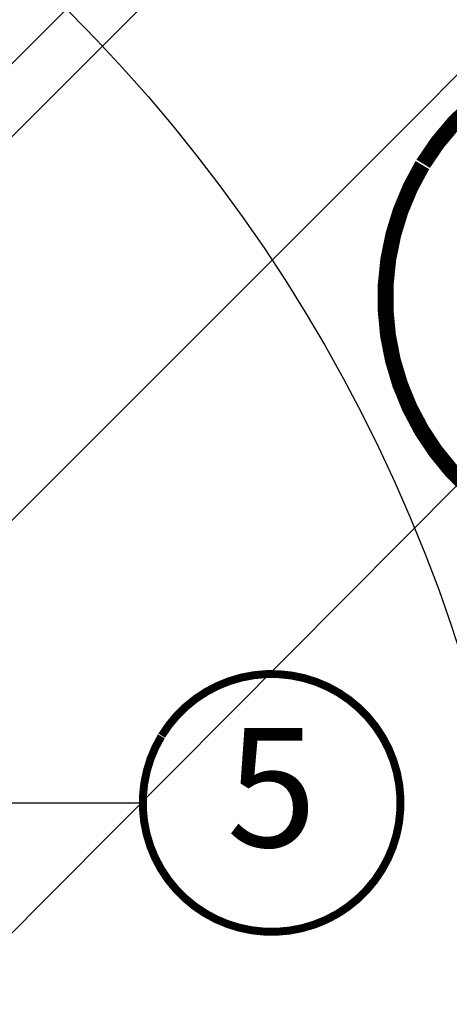
# Model space of a CAD drawing. Units: millimetres. Extents: x -5078 to 4851, y -4629 to 2825.
# Drawn here: x 925 to 980, y 707 to 831 of the extents above; entities that cross this region are included whole.
import ezdxf
from ezdxf.enums import TextEntityAlignment as Align

# ---------------------------------------------------------------- set-up
doc = ezdxf.new("R2010")
doc.units = ezdxf.units.MM
doc.header["$LTSCALE"] = 20
doc.header["$MEASUREMENT"] = 0
doc.header["$PDMODE"] = 1
doc.header["$PDSIZE"] = -3
doc.layers.get('0').update_dxf_attribs({"plot": 0})
doc.layers.add('KOTY POPISY DETAILY', color=1, linetype='Continuous')
doc.layers.add('OKNO', color=2, linetype='Continuous')
doc.layers.get('0').off()
doc.styles.add('Verdana', font='verdana.ttf')
doc.dimstyles.new('Standard_Detail_M_10', dxfattribs={"dimtxt": 20, "dimasz": 25, "dimexe": 30, "dimexo": 0, "dimgap": 8, "dimtad": 1, "dimdec": 0, "dimdsep": 46, "dimtxsty": 'Verdana', "dimblk": 'ARCHTICK', "dimcen": 5, "dimdle": 30, "dimclrd": 256, "dimclre": 256, "dimclrt": 256, "dimadec": 0, "dimazin": 0, "dimtfac": 1, "dimtdec": 0, "dimtix": 1, "dimtmove": 1, "dimatfit": 3, "dimldrblk": 'ARCHTICK', "dimfxl": 1, "dimtolj": 1, "dimtzin": 0, "dimlwd": -1, "dimarcsym": 0})

# ---------------------------------------------------------------- blocks, each defined once
blk = doc.blocks.new('Position_1_5')
at = {"layer": 'KOTY POPISY DETAILY', "const_width": 1}
blk.add_lwpolyline([(-13.86292284780166, 8.478317646559844, -680.2406413038243), (-13.91253766623231, 8.396653838627117, 1.773395182032496)], format="xyb", dxfattribs=at)
at = {"layer": 'KOTY POPISY DETAILY', "style": 'Verdana'}
blk.add_attdef('POS', text='', height=15, dxfattribs=at).set_placement((0, 0), align=Align.MIDDLE)
blk = doc.blocks.new('V22_GXL_70_u')
at = {"layer": 'OKNO', "color": 53}
for points in [[(63.03813417268225, 54.12858740105457), (145.8761296231212, 136.9665828514931)], [(62.1546888126893, 44.0527563301539), (150.4723224785753, 132.3703899960392)], [(58.17006718126959, -8.29599060534565), (174.6485285482102, 108.1824707615942)]]:
    blk.add_lwpolyline(points, dxfattribs=at)
blk = doc.blocks.new('_ArchTick')
at = {"color": 0, "linetype": 'ByBlock', "const_width": 0.15}
blk.add_lwpolyline([(-0.5, -0.5), (0.5, 0.5)], dxfattribs=at)
blk = doc.blocks.new('*D62')
at = {"layer": 'Defpoints', "color": 0, "transparency": 16777216}
for p in [(1193.463658030221, 1032.970175005838), (1349.087744686632, 877.3460883627338), (868.1945386985534, 707.7010556463578)]:
    blk.add_point(p, dxfattribs=at)
at = {"layer": 'KOTY POPISY DETAILY', "lineweight": -2, "transparency": 16777216}
for p, q in [((1193.463658030221, 1032.970175005838), (1370.300948123135, 856.1328849280442)), ((868.1945386985534, 707.7010556463578), (1045.031828791467, 530.8637655685643))]:
    blk.add_line(p, q, dxfattribs=at)
at = {"layer": 'KOTY POPISY DETAILY', "transparency": 16777216}
blk.add_line((1002.605421920275, 530.8637655667505), (1370.300948121321, 898.5592917992371), dxfattribs=at)
at = {"layer": 'KOTY POPISY DETAILY', "transparency": 16777216, "xscale": 25, "yscale": 25, "zscale": 25}
for p, rotation in [((1349.087744686632, 877.3460883627338), 45.00000000244955), ((1023.818625354964, 552.0769690032538), 225.0000000024495)]:
    blk.add_blockref('_ArchTick', p, dxfattribs=dict(at, rotation=rotation))
at = {"layer": 'KOTY POPISY DETAILY', "transparency": 16777216, "insert": (1172.690009242944, 728.474704459671), "char_height": 20, "attachment_point": 5, "rotation": 45.000000002449546, "style": 'Verdana'}
blk.add_mtext('\\A1;délka L', dxfattribs=at)
blk = doc.blocks.new('Position_1_10')
at = {"layer": 'KOTY POPISY DETAILY', "const_width": 2}
blk.add_lwpolyline([(-27.72584569558762, 16.95663529314379, -680.2406413038243), (-27.82507533244893, 16.79330767727834, 1.773395182032496)], format="xyb", dxfattribs=at)
at = {"layer": 'KOTY POPISY DETAILY', "style": 'Verdana'}
blk.add_attdef('POS', text='', height=30, dxfattribs=at).set_placement((1.523403625469655e-11, 2.41016095969826e-11), align=Align.MIDDLE)

msp = doc.modelspace()

# ---------------------------------------------------------------- linework, layer by layer
at = {"layer": 'KOTY POPISY DETAILY'}
for p, q in [((981.0584040028099, 773.075658795313), (889.3614422153622, 680.9580544876701)), ((874.2548445059601, 732.5141377605855), (940.9031822229608, 732.5141377605855))]:
    msp.add_line(p, q, dxfattribs=at)
at = {"layer": 'KOTY POPISY DETAILY', "color": 7}
msp.add_circle((790.353138753142, 690.6429208050699), 200, dxfattribs=at)

# ---------------------------------------------------------------- block references
at = {"layer": 'KOTY POPISY DETAILY'}
for name, p, values in [('Position_1_10', (1003.986724544769, 796.1091586839603), {'POS': '7'}), ('Position_1_5', (957.1531822229499, 732.5141377605628), {'POS': '5'})]:
    msp.add_blockref(name, p, dxfattribs=at).add_auto_attribs(values)
at = {"layer": 'OKNO'}
msp.add_blockref('V22_GXL_70_u', (832.8391996250775, 743.0563947193591), dxfattribs=at)

# ---------------------------------------------------------------- dimensions: what is measured, and where the dimension line sits
at = {"layer": 'KOTY POPISY DETAILY'}
dim = msp.add_aligned_dim(p1=(868.1945386985535, 707.7010556463579), p2=(1193.463658030221, 1032.970175005838), distance=-220.08569397201296, text='délka L', dimstyle='Standard_Detail_M_10', dxfattribs=at)
dim.commit()
dim.dimension.update_dxf_attribs({"geometry": '*D62', "text_midpoint": (1172.690009242944, 728.474704459671)})

doc.saveas('drawing.dxf')
